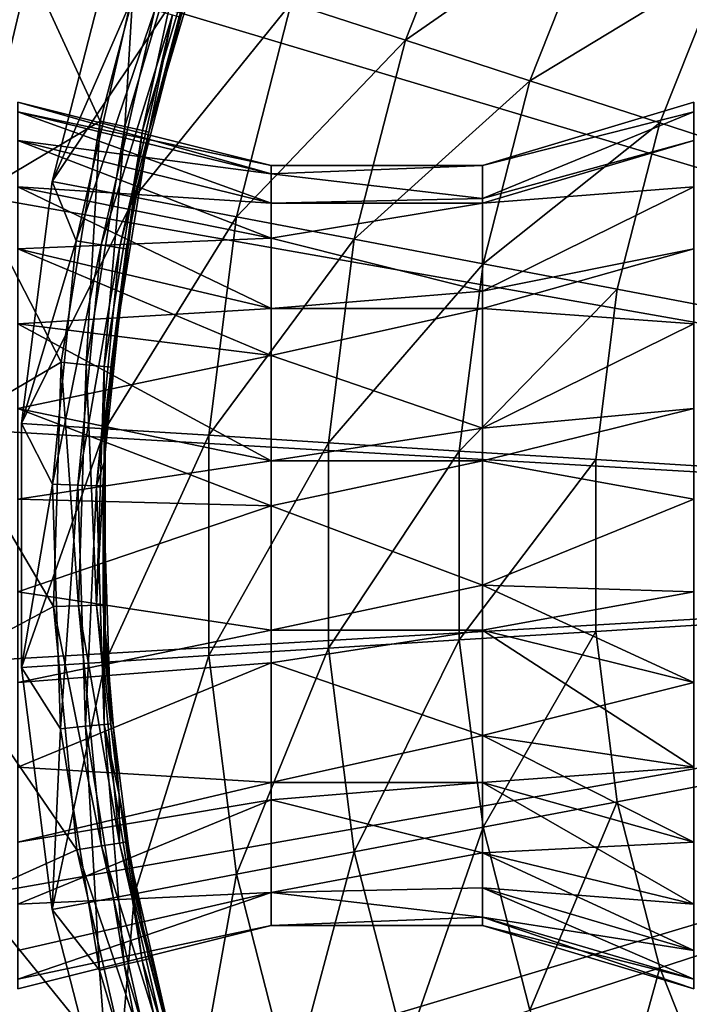
# Model space of a CAD drawing. Extents: x -37 to 150, y -147 to 147.
# Drawn here: x -23 to -15, y -115 to -104 of the extents above; entities that cross this region are included whole.
import ezdxf

# ---------------------------------------------------------------- set-up
doc = ezdxf.new("R2010")
doc.units = 0
doc.header["$MEASUREMENT"] = 0
doc.layers.add('L10', color=7, linetype='Continuous')
doc.layers.add('L7', color=7, linetype='Continuous')

msp = doc.modelspace()

# ---------------------------------------------------------------- linework, layer by layer
at = {"layer": 'L10', "color": 7}
for points in [[(-15.1115, -87.02409, 1.5), (-12.34198, -85.4251, 1.5), (0, -110, 1.5)], [(0, -110, 1.5), (-17.67666, -88.93378, 1.5), (-15.1115, -87.02409, 1.5)], [(0, -110, 1.5), (-20.00277, -91.12836, 1.5), (-17.67666, -88.93378, 1.5)], [(-22.05839, -93.57814, 1.5), (-20.00277, -91.12836, 1.5), (0, -110, 1.5)], [(0, -110, 1.5), (-23.8157, -96.25, 1.5), (-22.05839, -93.57814, 1.5)], [(0, -110, 1.5), (-25.25094, -99.10781, 1.5), (-23.8157, -96.25, 1.5)], [(-26.34471, -102.1129, 1.5), (-25.25094, -99.10781, 1.5), (0, -110, 1.5)], [(-17.51722, -101.757, 10.84576), (-19.76266, -103.5787, 10.05329), (-18.41221, -104.0175, 10.84576)], [(-16.11396, -102.4173, 11.33473), (-17.51722, -101.757, 10.84576), (-18.41221, -104.0175, 10.84576)], [(0, -110, 1.5), (-27.08221, -105.2247, 1.5), (-26.34471, -102.1129, 1.5)], [(-21.52505, -105.087, 6.802206), (-20.92206, -102.3005, 6.5831), (-21.73488, -105.0392, 6.5831)], [(-20.92206, -102.3005, 6.5831), (-21.6403, -103.5213, 6.499203), (-21.73488, -105.0392, 6.5831)], [(-20.72008, -102.3748, 6.802206), (-20.92206, -102.3005, 6.5831), (-21.52505, -105.087, 6.802206)], [(-21.52505, -105.087, 6.802206), (-21.44841, -105.1045, 7.099107), (-20.72008, -102.3748, 6.802206)], [(-21.44841, -105.1045, 7.099107), (-20.64631, -102.402, 7.099107), (-20.72008, -102.3748, 6.802206)], [(-21.44841, -105.1045, 7.099107), (-21.09069, -103.7404, 7.1), (-20.64631, -102.402, 7.099107)], [(-16.11396, -102.4173, 11.33473), (-18.41221, -104.0175, 10.84576), (-16.93725, -104.4968, 11.33473)], [(-14.65022, -103.1061, 11.5), (-16.11396, -102.4173, 11.33473), (-16.93725, -104.4968, 11.33473)], [(-24.67079, -105.6499, 5.800057), (-22.86321, -103.1552, 6.309837), (-23.99895, -102.8152, 5.800057)], [(-21.66589, -103.5697, 7.7), (-22.59261, -105.6902, 7.7), (-21.8743, -102.8926, 7.7)], [(-20.9328, -103.1985, 8.990061), (-21.8743, -102.8926, 7.7), (-22.59261, -105.6902, 7.7)], [(-24.67079, -105.6499, 5.800057), (-23.50325, -105.8557, 6.309837), (-22.86321, -103.1552, 6.309837)], [(-22.02293, -104.9734, 6.499203), (-22.86321, -103.1552, 6.309837), (-23.50325, -105.8557, 6.309837)], [(-21.6403, -103.5213, 6.499203), (-22.86321, -103.1552, 6.309837), (-22.02293, -104.9734, 6.499203)], [(-14.65022, -103.1061, 11.5), (-16.93725, -104.4968, 11.33473), (-15.39873, -104.9966, 11.5)], [(0, -110, 11.5), (-14.65022, -103.1061, 11.5), (-15.39873, -104.9966, 11.5)], [(-20.9328, -103.1985, 8.990061), (-22.59261, -105.6902, 7.7), (-21.62019, -105.8757, 8.990061)], [(-19.76266, -103.5787, 10.05329), (-20.9328, -103.1985, 8.990061), (-21.62019, -105.8757, 8.990061)], [(-21.73488, -105.0392, 6.5831), (-21.6403, -103.5213, 6.499203), (-22.02293, -104.9734, 6.499203)], [(-22.31031, -106.393, 7.7), (-22.59261, -105.6902, 7.7), (-21.66589, -103.5697, 7.7)], [(-21.37829, -103.655, 7.619615), (-22.31031, -106.393, 7.7), (-21.66589, -103.5697, 7.7)], [(-22.01415, -106.4409, 7.619615), (-22.31031, -106.393, 7.7), (-21.37829, -103.655, 7.619615)], [(-21.16776, -103.7175, 7.4), (-22.01415, -106.4409, 7.619615), (-21.37829, -103.655, 7.619615)], [(-19.76266, -103.5787, 10.05329), (-21.62019, -105.8757, 8.990061), (-20.41162, -106.1063, 10.05329)], [(-18.41221, -104.0175, 10.84576), (-19.76266, -103.5787, 10.05329), (-20.41162, -106.1063, 10.05329)], [(-21.79735, -106.476, 7.4), (-22.01415, -106.4409, 7.619615), (-21.16776, -103.7175, 7.4)], [(-21.16776, -103.7175, 7.4), (-21.44841, -105.1045, 7.099107), (-21.79735, -106.476, 7.4)], [(-21.16776, -103.7175, 7.4), (-21.09069, -103.7404, 7.1), (-21.44841, -105.1045, 7.099107)], [(-18.41221, -104.0175, 10.84576), (-20.41162, -106.1063, 10.05329), (-19.01682, -106.3723, 10.84576)], [(-16.93725, -104.4968, 11.33473), (-18.41221, -104.0175, 10.84576), (-19.01682, -106.3723, 10.84576)], [(-16.93725, -104.4968, 11.33473), (-19.01682, -106.3723, 10.84576), (-17.49344, -106.6629, 11.33473)], [(-15.39873, -104.9966, 11.5), (-16.93725, -104.4968, 11.33473), (-17.49344, -106.6629, 11.33473)], [(-22.02293, -104.9734, 6.499203), (-23.50325, -105.8557, 6.309837), (-22.4849, -107.8309, 6.499203)], [(-22.19082, -107.8593, 6.5831), (-22.02293, -104.9734, 6.499203), (-22.4849, -107.8309, 6.499203)], [(-21.73488, -105.0392, 6.5831), (-22.02293, -104.9734, 6.499203), (-22.19082, -107.8593, 6.5831)], [(-21.97658, -107.8799, 6.802206), (-21.73488, -105.0392, 6.5831), (-22.19082, -107.8593, 6.5831)], [(-21.52505, -105.087, 6.802206), (-21.73488, -105.0392, 6.5831), (-21.97658, -107.8799, 6.802206)], [(-15.39873, -104.9966, 11.5), (-17.49344, -106.6629, 11.33473), (-15.90439, -106.9661, 11.5)], [(-15.39873, -104.9966, 11.5), (-15.90439, -106.9661, 11.5), (0, -110, 11.5)], [(-21.97658, -107.8799, 6.802206), (-21.89834, -107.8875, 7.099107), (-21.52505, -105.087, 6.802206)], [(-21.52505, -105.087, 6.802206), (-21.89834, -107.8875, 7.099107), (-21.44841, -105.1045, 7.099107)], [(-21.89834, -107.8875, 7.099107), (-21.718, -106.4888, 7.1), (-21.44841, -105.1045, 7.099107)], [(-21.79735, -106.476, 7.4), (-21.44841, -105.1045, 7.099107), (-21.718, -106.4888, 7.1)], [(0, -110, 1.5), (-27.45347, -108.401, 1.5), (-27.08221, -105.2247, 1.5)], [(-22.31031, -106.393, 7.7), (-22.95461, -108.5558, 7.7), (-22.59261, -105.6902, 7.7)], [(-21.62019, -105.8757, 8.990061), (-22.59261, -105.6902, 7.7), (-22.95461, -108.5558, 7.7)], [(-22.4849, -107.8309, 6.499203), (-23.50325, -105.8557, 6.309837), (-23.82545, -108.6123, 6.309837)], [(-21.62019, -105.8757, 8.990061), (-22.95461, -108.5558, 7.7), (-21.96662, -108.618, 8.990061)], [(-20.41162, -106.1063, 10.05329), (-21.62019, -105.8757, 8.990061), (-21.96662, -108.618, 8.990061)], [(-20.41162, -106.1063, 10.05329), (-21.96662, -108.618, 8.990061), (-20.73868, -108.6952, 10.05329)], [(-19.01682, -106.3723, 10.84576), (-20.41162, -106.1063, 10.05329), (-20.73868, -108.6952, 10.05329)], [(-22.58839, -109.2756, 7.7), (-22.95461, -108.5558, 7.7), (-22.31031, -106.393, 7.7)], [(-22.01415, -106.4409, 7.619615), (-22.58839, -109.2756, 7.7), (-22.31031, -106.393, 7.7)], [(-22.28854, -109.2852, 7.619615), (-22.58839, -109.2756, 7.7), (-22.01415, -106.4409, 7.619615)], [(-21.79735, -106.476, 7.4), (-22.28854, -109.2852, 7.619615), (-22.01415, -106.4409, 7.619615)], [(-19.01682, -106.3723, 10.84576), (-20.73868, -108.6952, 10.05329), (-19.32154, -108.7844, 10.84576)], [(-17.49344, -106.6629, 11.33473), (-19.01682, -106.3723, 10.84576), (-19.32154, -108.7844, 10.84576)], [(-22.06904, -109.2923, 7.4), (-22.28854, -109.2852, 7.619615), (-21.79735, -106.476, 7.4)], [(-21.79735, -106.476, 7.4), (-21.718, -106.4888, 7.1), (-22.06904, -109.2923, 7.4)], [(-21.718, -106.4888, 7.1), (-21.97785, -109.013, 7.099107), (-22.06904, -109.2923, 7.4)], [(-21.97785, -109.013, 7.099107), (-21.718, -106.4888, 7.1), (-21.89834, -107.8875, 7.099107)], [(-17.49344, -106.6629, 11.33473), (-19.32154, -108.7844, 10.84576), (-17.77374, -108.8818, 11.33473)], [(-15.90439, -106.9661, 11.5), (-17.49344, -106.6629, 11.33473), (-17.77374, -108.8818, 11.33473)], [(-15.90439, -106.9661, 11.5), (-17.77374, -108.8818, 11.33473), (-16.15923, -108.9833, 11.5)], [(0, -110, 11.5), (-15.90439, -106.9661, 11.5), (-16.15923, -108.9833, 11.5)], [(-22.4849, -107.8309, 6.499203), (-23.82545, -108.6123, 6.309837), (-22.57768, -110.724, 6.499203)], [(-22.28238, -110.7146, 6.5831), (-22.4849, -107.8309, 6.499203), (-22.57768, -110.724, 6.499203)], [(-22.19082, -107.8593, 6.5831), (-22.4849, -107.8309, 6.499203), (-22.28238, -110.7146, 6.5831)], [(-22.06726, -110.7077, 6.802206), (-22.19082, -107.8593, 6.5831), (-22.28238, -110.7146, 6.5831)], [(-21.97658, -107.8799, 6.802206), (-22.19082, -107.8593, 6.5831), (-22.06726, -110.7077, 6.802206)], [(-22.06726, -110.7077, 6.802206), (-21.97785, -109.013, 7.099107), (-21.97658, -107.8799, 6.802206)], [(-21.97658, -107.8799, 6.802206), (-21.97785, -109.013, 7.099107), (-21.89834, -107.8875, 7.099107)], [(-27.45347, -111.599, 1.5), (-27.45347, -108.401, 1.5), (0, -110, 1.5)], [(-22.58839, -109.2756, 7.7), (-22.95461, -111.4442, 7.7), (-22.95461, -108.5558, 7.7)], [(-21.96662, -108.618, 8.990061), (-22.95461, -108.5558, 7.7), (-22.95461, -111.4442, 7.7)], [(-22.57768, -110.724, 6.499203), (-23.82545, -108.6123, 6.309837), (-23.82545, -111.3877, 6.309837)], [(-21.96662, -108.618, 8.990061), (-22.95461, -111.4442, 7.7), (-21.96662, -111.382, 8.990061)], [(-20.73868, -108.6952, 10.05329), (-21.96662, -108.618, 8.990061), (-21.96662, -111.382, 8.990061)], [(-20.73868, -108.6952, 10.05329), (-21.96662, -111.382, 8.990061), (-20.73868, -111.3048, 10.05329)], [(-19.32154, -108.7844, 10.84576), (-20.73868, -108.6952, 10.05329), (-20.73868, -111.3048, 10.05329)], [(-19.32154, -108.7844, 10.84576), (-20.73868, -111.3048, 10.05329), (-19.32154, -111.2156, 10.84576)], [(-17.77374, -108.8818, 11.33473), (-19.32154, -108.7844, 10.84576), (-19.32154, -111.2156, 10.84576)], [(-17.77374, -108.8818, 11.33473), (-19.32154, -111.2156, 10.84576), (-17.77374, -111.1182, 11.33473)], [(-16.15923, -108.9833, 11.5), (-17.77374, -108.8818, 11.33473), (-17.77374, -111.1182, 11.33473)], [(-22.06904, -109.2923, 7.4), (-21.97785, -109.013, 7.099107), (-21.9887, -109.2949, 7.1)], [(-22.06726, -110.7077, 6.802206), (-21.9887, -110.7051, 7.099107), (-21.97785, -109.013, 7.099107)], [(-21.9887, -110.7051, 7.099107), (-21.9887, -109.2949, 7.1), (-21.97785, -109.013, 7.099107)], [(-16.15923, -108.9833, 11.5), (-17.77374, -111.1182, 11.33473), (-16.15923, -111.0167, 11.5)], [(0, -110, 11.5), (-16.15923, -108.9833, 11.5), (-16.15923, -111.0167, 11.5)], [(-22.49557, -112.1701, 7.7), (-22.95461, -111.4442, 7.7), (-22.58839, -109.2756, 7.7)], [(-22.28854, -109.2852, 7.619615), (-22.49557, -112.1701, 7.7), (-22.58839, -109.2756, 7.7)], [(-22.19695, -112.1413, 7.619615), (-22.49557, -112.1701, 7.7), (-22.28854, -109.2852, 7.619615)], [(-22.06904, -109.2923, 7.4), (-22.19695, -112.1413, 7.619615), (-22.28854, -109.2852, 7.619615)], [(-21.97835, -112.1202, 7.4), (-22.19695, -112.1413, 7.619615), (-22.06904, -109.2923, 7.4)], [(-22.06904, -109.2923, 7.4), (-21.9887, -109.2949, 7.1), (-21.97835, -112.1202, 7.4)], [(-21.89834, -112.1125, 7.1), (-21.9887, -109.2949, 7.1), (-21.9887, -110.7051, 7.099107)], [(-21.9887, -109.2949, 7.1), (-21.89834, -112.1125, 7.1), (-21.97835, -112.1202, 7.4)], [(0, -110, 1.5), (-27.08221, -114.7753, 1.5), (-27.45347, -111.599, 1.5)], [(0, -110, 1.5), (-26.34471, -117.8871, 1.5), (-27.08221, -114.7753, 1.5)], [(-25.25094, -120.8922, 1.5), (-26.34471, -117.8871, 1.5), (0, -110, 1.5)], [(0, -110, 1.5), (-23.8157, -123.75, 1.5), (-25.25094, -120.8922, 1.5)], [(0, -110, 1.5), (-22.05839, -126.4219, 1.5), (-23.8157, -123.75, 1.5)], [(-20.00277, -128.8716, 1.5), (-22.05839, -126.4219, 1.5), (0, -110, 1.5)], [(0, -110, 1.5), (-17.67666, -131.0662, 1.5), (-20.00277, -128.8716, 1.5)], [(0, -110, 1.5), (-15.1115, -132.9759, 1.5), (-17.67666, -131.0662, 1.5)], [(-16.15923, -111.0167, 11.5), (-15.90439, -113.0339, 11.5), (0, -110, 11.5)], [(0, -110, 11.5), (-15.90439, -113.0339, 11.5), (-15.39873, -115.0034, 11.5)], [(0, -110, 11.5), (-15.39873, -115.0034, 11.5), (-14.65022, -116.8939, 11.5)], [(-12.34198, -134.5749, 1.5), (-15.1115, -132.9759, 1.5), (0, -110, 1.5)], [(-22.57768, -110.724, 6.499203), (-23.82545, -111.3877, 6.309837), (-22.29973, -113.6052, 6.499203)], [(-22.28238, -110.7146, 6.5831), (-22.57768, -110.724, 6.499203), (-22.00807, -113.5581, 6.5831)], [(-22.00807, -113.5581, 6.5831), (-22.57768, -110.724, 6.499203), (-22.29973, -113.6052, 6.499203)], [(-22.06726, -110.7077, 6.802206), (-22.28238, -110.7146, 6.5831), (-21.7956, -113.5237, 6.802206)], [(-21.7956, -113.5237, 6.802206), (-22.28238, -110.7146, 6.5831), (-22.00807, -113.5581, 6.5831)], [(-21.80089, -112.9531, 7.099107), (-21.9887, -110.7051, 7.099107), (-22.06726, -110.7077, 6.802206)], [(-21.7956, -113.5237, 6.802206), (-21.80089, -112.9531, 7.099107), (-22.06726, -110.7077, 6.802206)], [(-21.80089, -112.9531, 7.099107), (-21.89834, -112.1125, 7.1), (-21.9887, -110.7051, 7.099107)], [(-17.77374, -111.1182, 11.33473), (-19.32154, -111.2156, 10.84576), (-19.01682, -113.6277, 10.84576)], [(-17.77374, -111.1182, 11.33473), (-19.01682, -113.6277, 10.84576), (-17.49344, -113.3371, 11.33473)], [(-16.15923, -111.0167, 11.5), (-17.77374, -111.1182, 11.33473), (-17.49344, -113.3371, 11.33473)], [(-16.15923, -111.0167, 11.5), (-17.49344, -113.3371, 11.33473), (-15.90439, -113.0339, 11.5)], [(-19.32154, -111.2156, 10.84576), (-20.73868, -111.3048, 10.05329), (-20.41162, -113.8937, 10.05329)], [(-19.32154, -111.2156, 10.84576), (-20.41162, -113.8937, 10.05329), (-19.01682, -113.6277, 10.84576)], [(-20.73868, -111.3048, 10.05329), (-21.96662, -111.382, 8.990061), (-21.62019, -114.1243, 8.990061)], [(-20.73868, -111.3048, 10.05329), (-21.62019, -114.1243, 8.990061), (-20.41162, -113.8937, 10.05329)], [(-22.29973, -113.6052, 6.499203), (-23.82545, -111.3877, 6.309837), (-23.50325, -114.1443, 6.309837)], [(-21.96662, -111.382, 8.990061), (-22.95461, -111.4442, 7.7), (-22.59261, -114.3098, 7.7)], [(-22.49557, -112.1701, 7.7), (-22.59261, -114.3098, 7.7), (-22.95461, -111.4442, 7.7)], [(-21.96662, -111.382, 8.990061), (-22.59261, -114.3098, 7.7), (-21.62019, -114.1243, 8.990061)], [(-22.03337, -115.029, 7.7), (-22.59261, -114.3098, 7.7), (-22.49557, -112.1701, 7.7)], [(-22.19695, -112.1413, 7.619615), (-22.03337, -115.029, 7.7), (-22.49557, -112.1701, 7.7)], [(-21.97835, -112.1202, 7.4), (-21.74089, -114.9622, 7.619615), (-22.19695, -112.1413, 7.619615)], [(-21.74089, -114.9622, 7.619615), (-22.03337, -115.029, 7.7), (-22.19695, -112.1413, 7.619615)], [(-21.97835, -112.1202, 7.4), (-21.89834, -112.1125, 7.1), (-21.80089, -112.9531, 7.099107)], [(-21.97835, -112.1202, 7.4), (-21.80089, -112.9531, 7.099107), (-21.52678, -114.9133, 7.4)], [(-21.52678, -114.9133, 7.4), (-21.74089, -114.9622, 7.619615), (-21.97835, -112.1202, 7.4)], [(-21.718, -113.5112, 7.099107), (-21.44841, -114.8955, 7.1), (-21.80089, -112.9531, 7.099107)], [(-21.52678, -114.9133, 7.4), (-21.80089, -112.9531, 7.099107), (-21.44841, -114.8955, 7.1)], [(-21.7956, -113.5237, 6.802206), (-21.718, -113.5112, 7.099107), (-21.80089, -112.9531, 7.099107)], [(-15.90439, -113.0339, 11.5), (-17.49344, -113.3371, 11.33473), (-16.93725, -115.5032, 11.33473)], [(-15.90439, -113.0339, 11.5), (-16.93725, -115.5032, 11.33473), (-15.39873, -115.0034, 11.5)], [(-17.49344, -113.3371, 11.33473), (-19.01682, -113.6277, 10.84576), (-18.41221, -115.9825, 10.84576)], [(-17.49344, -113.3371, 11.33473), (-18.41221, -115.9825, 10.84576), (-16.93725, -115.5032, 11.33473)], [(-22.00807, -113.5581, 6.5831), (-22.29973, -113.6052, 6.499203), (-21.37238, -116.3432, 6.5831)], [(-21.7956, -113.5237, 6.802206), (-22.00807, -113.5581, 6.5831), (-21.16605, -116.282, 6.802206)], [(-21.16605, -116.282, 6.802206), (-22.00807, -113.5581, 6.5831), (-21.37238, -116.3432, 6.5831)], [(-21.09069, -116.2596, 7.099107), (-21.718, -113.5112, 7.099107), (-21.7956, -113.5237, 6.802206)], [(-21.16605, -116.282, 6.802206), (-21.09069, -116.2596, 7.099107), (-21.7956, -113.5237, 6.802206)], [(-21.09069, -116.2596, 7.099107), (-21.44841, -114.8955, 7.1), (-21.718, -113.5112, 7.099107)], [(-22.29973, -113.6052, 6.499203), (-23.50325, -114.1443, 6.309837), (-21.65562, -116.4273, 6.499203)], [(-21.37238, -116.3432, 6.5831), (-22.29973, -113.6052, 6.499203), (-21.65562, -116.4273, 6.499203)], [(-19.01682, -113.6277, 10.84576), (-20.41162, -113.8937, 10.05329), (-19.76266, -116.4213, 10.05329)], [(-19.01682, -113.6277, 10.84576), (-19.76266, -116.4213, 10.05329), (-18.41221, -115.9825, 10.84576)], [(-20.41162, -113.8937, 10.05329), (-21.62019, -114.1243, 8.990061), (-20.9328, -116.8015, 8.990061)], [(-20.41162, -113.8937, 10.05329), (-20.9328, -116.8015, 8.990061), (-19.76266, -116.4213, 10.05329)], [(-23.99895, -117.1848, 5.800057), (-22.86321, -116.8448, 6.309837), (-23.50325, -114.1443, 6.309837)], [(-21.65562, -116.4273, 6.499203), (-23.50325, -114.1443, 6.309837), (-22.86321, -116.8448, 6.309837)], [(-21.62019, -114.1243, 8.990061), (-22.59261, -114.3098, 7.7), (-21.8743, -117.1074, 7.7)], [(-21.62019, -114.1243, 8.990061), (-21.8743, -117.1074, 7.7), (-20.9328, -116.8015, 8.990061)], [(-22.03337, -115.029, 7.7), (-21.8743, -117.1074, 7.7), (-22.59261, -114.3098, 7.7)], [(-21.74089, -114.9622, 7.619615), (-21.20939, -117.8053, 7.7), (-22.03337, -115.029, 7.7)], [(-21.52678, -114.9133, 7.4), (-20.92785, -117.7016, 7.619615), (-21.74089, -114.9622, 7.619615)], [(-20.92785, -117.7016, 7.619615), (-21.20939, -117.8053, 7.7), (-21.74089, -114.9622, 7.619615)], [(-21.52678, -114.9133, 7.4), (-21.44841, -114.8955, 7.1), (-20.72174, -117.6258, 7.4)], [(-20.72174, -117.6258, 7.4), (-20.92785, -117.7016, 7.619615), (-21.52678, -114.9133, 7.4)], [(-20.92324, -116.7984, 7.099107), (-21.44841, -114.8955, 7.1), (-21.09069, -116.2596, 7.099107)], [(-21.44841, -114.8955, 7.1), (-20.92324, -116.7984, 7.099107), (-20.72174, -117.6258, 7.4)], [(-21.20939, -117.8053, 7.7), (-21.8743, -117.1074, 7.7), (-22.03337, -115.029, 7.7)], [(-15.39873, -115.0034, 11.5), (-16.93725, -115.5032, 11.33473), (-16.11396, -117.5827, 11.33473)], [(-15.39873, -115.0034, 11.5), (-16.11396, -117.5827, 11.33473), (-14.65022, -116.8939, 11.5)]]:
    msp.add_3dface(points, dxfattribs=at)
at = {"layer": 'L7', "color": 7}
for points in [[(-20, -105.5, 48.5), (-23, -104.8647, 47.40846), (-23, -104.75, 48.5)], [(-20, -105.5, 48.5), (-23, -104.75, 48.5), (-20, -105.5983, 49.4356)], [(-20, -105.5983, 49.4356), (-23, -104.75, 48.5), (-23, -104.8647, 49.59154)], [(-17.5, -105.5, 48.5), (-15, -104.8647, 49.59154), (-15, -104.75, 48.5)], [(-17.5, -105.5, 48.5), (-15, -104.75, 48.5), (-15, -104.8647, 47.40846)], [(-20, -105.5983, 47.5644), (-23, -105.2039, 46.36463), (-23, -104.8647, 47.40846)], [(-20, -105.5983, 47.5644), (-23, -104.8647, 47.40846), (-20, -105.5, 48.5)], [(-20, -105.5983, 49.4356), (-23, -104.8647, 49.59154), (-20, -105.9456, 50.45248)], [(-20, -105.9456, 50.45248), (-23, -104.8647, 49.59154), (-23, -105.2039, 50.63537)], [(-17.5, -105.5, 48.5), (-15, -104.8647, 47.40846), (-17.5, -105.889, 46.66969)], [(-17.5, -105.889, 46.66969), (-15, -104.8647, 47.40846), (-15, -105.2039, 46.36463)], [(-17.5, -105.889, 50.33032), (-15, -105.2039, 50.63537), (-15, -104.8647, 49.59154)], [(-17.5, -105.889, 50.33032), (-15, -104.8647, 49.59154), (-17.5, -105.5, 48.5)], [(-20, -105.9456, 46.54752), (-23, -105.7527, 45.41413), (-23, -105.2039, 46.36463)], [(-20, -105.9456, 46.54752), (-23, -105.2039, 46.36463), (-20, -105.5983, 47.5644)], [(-20, -105.9456, 50.45248), (-23, -105.2039, 50.63537), (-20, -106.3594, 51.14503)], [(-20, -106.3594, 51.14503), (-23, -105.2039, 50.63537), (-23, -105.7527, 51.58587)], [(-17.5, -105.889, 46.66969), (-15, -105.2039, 46.36463), (-17.5, -105.9456, 46.54752)], [(-17.5, -105.9456, 46.54752), (-15, -105.2039, 46.36463), (-15, -105.7527, 45.41413)], [(-17.5, -105.9456, 50.45248), (-15, -105.7527, 51.58587), (-15, -105.2039, 50.63537)], [(-17.5, -105.9456, 50.45248), (-15, -105.2039, 50.63537), (-17.5, -105.889, 50.33032)], [(-17.5, -105.889, 46.66969), (-20, -105.5983, 47.5644), (-17.5, -105.5, 48.5)], [(-20, -105.5983, 49.4356), (-17.5, -105.889, 50.33032), (-17.5, -105.5, 48.5)], [(-20, -105.5983, 49.4356), (-17.5, -105.5, 48.5), (-20, -105.5, 48.5)], [(-20, -105.5, 48.5), (-17.5, -105.5, 48.5), (-20, -105.5983, 47.5644)], [(-17.5, -105.889, 46.66969), (-20, -105.9456, 46.54752), (-20, -105.5983, 47.5644)], [(-20, -105.9456, 50.45248), (-17.5, -105.889, 50.33032), (-20, -105.5983, 49.4356)], [(-20, -106.3594, 45.85497), (-23, -106.4871, 44.59849), (-23, -105.7527, 45.41413)], [(-20, -106.3594, 45.85497), (-23, -105.7527, 45.41413), (-20, -105.9456, 46.54752)], [(-20, -106.3594, 51.14503), (-23, -105.7527, 51.58587), (-20, -107.1943, 52.01824)], [(-20, -107.1943, 52.01824), (-23, -105.7527, 51.58587), (-23, -106.4871, 52.40151)], [(-17.5, -105.9456, 46.54752), (-15, -105.7527, 45.41413), (-17.5, -106.9889, 45.15585)], [(-17.5, -106.9889, 45.15585), (-15, -105.7527, 45.41413), (-15, -106.4871, 44.59849)], [(-17.5, -106.9889, 51.84415), (-15, -106.4871, 52.40151), (-15, -105.7527, 51.58587)], [(-17.5, -106.9889, 51.84415), (-15, -105.7527, 51.58587), (-17.5, -105.9456, 50.45248)], [(-17.5, -105.9456, 46.54752), (-20, -105.9456, 46.54752), (-17.5, -105.889, 46.66969)], [(-20, -105.9456, 50.45248), (-17.5, -105.9456, 50.45248), (-17.5, -105.889, 50.33032)], [(-17.5, -106.9889, 45.15585), (-20, -106.3594, 45.85497), (-17.5, -105.9456, 46.54752)], [(-17.5, -105.9456, 46.54752), (-20, -106.3594, 45.85497), (-20, -105.9456, 46.54752)], [(-20, -106.3594, 51.14503), (-17.5, -106.9889, 51.84415), (-17.5, -105.9456, 50.45248)], [(-20, -106.3594, 51.14503), (-17.5, -105.9456, 50.45248), (-20, -105.9456, 50.45248)], [(-20, -107.1943, 44.98176), (-23, -106.4871, 44.59849), (-20, -106.3594, 45.85497)], [(-17.5, -106.9889, 45.15585), (-20, -107.1943, 44.98176), (-20, -106.3594, 45.85497)], [(-20, -107.1943, 52.01824), (-17.5, -106.9889, 51.84415), (-20, -106.3594, 51.14503)], [(-20, -107.1943, 44.98176), (-23, -107.375, 43.95337), (-23, -106.4871, 44.59849)], [(-20, -107.1943, 52.01824), (-23, -106.4871, 52.40151), (-20, -107.75, 52.39711)], [(-20, -107.75, 52.39711), (-23, -106.4871, 52.40151), (-23, -107.375, 53.04663)], [(-17.5, -106.9889, 45.15585), (-15, -106.4871, 44.59849), (-17.5, -107.1943, 44.98176)], [(-17.5, -107.1943, 44.98176), (-15, -106.4871, 44.59849), (-15, -107.375, 43.95337)], [(-17.5, -107.1943, 52.01824), (-15, -107.375, 53.04663), (-15, -106.4871, 52.40151)], [(-17.5, -107.1943, 52.01824), (-15, -106.4871, 52.40151), (-17.5, -106.9889, 51.84415)], [(-17.5, -107.1943, 44.98176), (-20, -107.1943, 44.98176), (-17.5, -106.9889, 45.15585)], [(-20, -107.1943, 52.01824), (-17.5, -107.1943, 52.01824), (-17.5, -106.9889, 51.84415)], [(-20, -107.75, 44.60289), (-23, -107.375, 43.95337), (-20, -107.1943, 44.98176)], [(-17.5, -108.6094, 44.22025), (-20, -107.75, 44.60289), (-17.5, -107.1943, 44.98176)], [(-17.5, -107.1943, 44.98176), (-20, -107.75, 44.60289), (-20, -107.1943, 44.98176)], [(-20, -107.75, 52.39711), (-17.5, -108.6094, 52.77975), (-17.5, -107.1943, 52.01824)], [(-20, -107.75, 52.39711), (-17.5, -107.1943, 52.01824), (-20, -107.1943, 52.01824)], [(-17.5, -107.1943, 44.98176), (-15, -107.375, 43.95337), (-17.5, -108.6094, 44.22025)], [(-17.5, -108.6094, 52.77975), (-15, -107.375, 53.04663), (-17.5, -107.1943, 52.01824)], [(-20, -107.75, 44.60289), (-23, -108.3777, 43.50695), (-23, -107.375, 43.95337)], [(-20, -107.75, 52.39711), (-23, -107.375, 53.04663), (-20, -108.9987, 52.88718)], [(-20, -108.9987, 52.88718), (-23, -107.375, 53.04663), (-23, -108.3777, 53.49305)], [(-17.5, -108.6094, 44.22025), (-15, -107.375, 43.95337), (-15, -108.3777, 43.50695)], [(-17.5, -108.6094, 52.77975), (-15, -108.3777, 53.49305), (-15, -107.375, 53.04663)], [(-20, -108.9987, 44.11282), (-23, -108.3777, 43.50695), (-20, -107.75, 44.60289)], [(-17.5, -108.6094, 44.22025), (-20, -108.9987, 44.11282), (-20, -107.75, 44.60289)], [(-20, -108.9987, 52.88718), (-17.5, -108.6094, 52.77975), (-20, -107.75, 52.39711)], [(-20, -108.9987, 44.11282), (-23, -109.4512, 43.27876), (-23, -108.3777, 43.50695)], [(-20, -108.9987, 52.88718), (-23, -108.3777, 53.49305), (-20, -109.5296, 52.97535)], [(-23, -108.3777, 53.49305), (-23, -109.4512, 53.72124), (-20, -109.5296, 52.97535)], [(-17.5, -108.6094, 44.22025), (-15, -108.3777, 43.50695), (-17.5, -108.9987, 44.11282)], [(-17.5, -108.9987, 44.11282), (-15, -108.3777, 43.50695), (-15, -109.4512, 43.27876)], [(-17.5, -108.9987, 52.88718), (-15, -109.4512, 53.72124), (-15, -108.3777, 53.49305)], [(-17.5, -108.9987, 52.88718), (-15, -108.3777, 53.49305), (-17.5, -108.6094, 52.77975)], [(-17.5, -108.9987, 44.11282), (-20, -108.9987, 44.11282), (-17.5, -108.6094, 44.22025)], [(-20, -108.9987, 52.88718), (-17.5, -108.9987, 52.88718), (-17.5, -108.6094, 52.77975)], [(-20, -109.5296, 44.02465), (-23, -109.4512, 43.27876), (-20, -108.9987, 44.11282)], [(-17.5, -110.4704, 44.02465), (-20, -109.5296, 44.02465), (-17.5, -108.9987, 44.11282)], [(-17.5, -108.9987, 44.11282), (-20, -109.5296, 44.02465), (-20, -108.9987, 44.11282)], [(-20, -109.5296, 52.97535), (-17.5, -110.4704, 52.97535), (-17.5, -108.9987, 52.88718)], [(-20, -109.5296, 52.97535), (-17.5, -108.9987, 52.88718), (-20, -108.9987, 52.88718)], [(-17.5, -108.9987, 44.11282), (-15, -109.4512, 43.27876), (-17.5, -110.4704, 44.02465)], [(-17.5, -110.4704, 52.97535), (-15, -109.4512, 53.72124), (-17.5, -108.9987, 52.88718)], [(-20, -109.5296, 44.02465), (-23, -110.5488, 43.27876), (-23, -109.4512, 43.27876)], [(-20, -109.5296, 52.97535), (-23, -109.4512, 53.72124), (-23, -110.5488, 53.72124)], [(-17.5, -110.4704, 44.02465), (-15, -109.4512, 43.27876), (-15, -110.5488, 43.27876)], [(-17.5, -110.4704, 52.97535), (-15, -110.5488, 53.72124), (-15, -109.4512, 53.72124)], [(-20, -111.0013, 44.11282), (-23, -110.5488, 43.27876), (-20, -109.5296, 44.02465)], [(-20, -109.5296, 52.97535), (-23, -110.5488, 53.72124), (-20, -111.0013, 52.88718)], [(-17.5, -110.4704, 44.02465), (-20, -111.0013, 44.11282), (-20, -109.5296, 44.02465)], [(-20, -111.0013, 52.88718), (-17.5, -110.4704, 52.97535), (-20, -109.5296, 52.97535)], [(-17.5, -111.0013, 44.11282), (-20, -111.0013, 44.11282), (-17.5, -110.4704, 44.02465)], [(-20, -111.0013, 52.88718), (-17.5, -111.0013, 52.88718), (-17.5, -110.4704, 52.97535)], [(-17.5, -110.4704, 44.02465), (-15, -110.5488, 43.27876), (-17.5, -111.0013, 44.11282)], [(-17.5, -111.0013, 52.88718), (-15, -111.6223, 53.49305), (-17.5, -110.4704, 52.97535)], [(-15, -111.6223, 53.49305), (-15, -110.5488, 53.72124), (-17.5, -110.4704, 52.97535)], [(-20, -111.0013, 44.11282), (-23, -111.6223, 43.50695), (-23, -110.5488, 43.27876)], [(-20, -111.0013, 52.88718), (-23, -110.5488, 53.72124), (-23, -111.6223, 53.49305)], [(-17.5, -111.0013, 44.11282), (-15, -110.5488, 43.27876), (-15, -111.6223, 43.50695)], [(-20, -111.3906, 44.22025), (-23, -111.6223, 43.50695), (-20, -111.0013, 44.11282)], [(-20, -111.0013, 52.88718), (-23, -111.6223, 53.49305), (-20, -111.3906, 52.77975)], [(-17.5, -112.25, 44.60289), (-20, -111.3906, 44.22025), (-17.5, -111.0013, 44.11282)], [(-17.5, -111.0013, 44.11282), (-20, -111.3906, 44.22025), (-20, -111.0013, 44.11282)], [(-20, -111.3906, 52.77975), (-17.5, -112.25, 52.39711), (-17.5, -111.0013, 52.88718)], [(-20, -111.3906, 52.77975), (-17.5, -111.0013, 52.88718), (-20, -111.0013, 52.88718)], [(-17.5, -111.0013, 44.11282), (-15, -111.6223, 43.50695), (-17.5, -112.25, 44.60289)], [(-17.5, -112.25, 52.39711), (-15, -112.625, 53.04663), (-17.5, -111.0013, 52.88718)], [(-17.5, -111.0013, 52.88718), (-15, -112.625, 53.04663), (-15, -111.6223, 53.49305)], [(-20, -112.8057, 44.98176), (-23, -112.625, 43.95337), (-20, -111.3906, 44.22025)], [(-20, -111.3906, 44.22025), (-23, -112.625, 43.95337), (-23, -111.6223, 43.50695)], [(-20, -111.3906, 52.77975), (-23, -111.6223, 53.49305), (-23, -112.625, 53.04663)], [(-20, -111.3906, 52.77975), (-23, -112.625, 53.04663), (-20, -112.8057, 52.01824)], [(-17.5, -112.25, 44.60289), (-20, -112.8057, 44.98176), (-20, -111.3906, 44.22025)], [(-20, -112.8057, 52.01824), (-17.5, -112.25, 52.39711), (-20, -111.3906, 52.77975)], [(-17.5, -112.25, 44.60289), (-15, -111.6223, 43.50695), (-15, -112.625, 43.95337)], [(-17.5, -112.8057, 44.98176), (-20, -112.8057, 44.98176), (-17.5, -112.25, 44.60289)], [(-20, -112.8057, 52.01824), (-17.5, -112.8057, 52.01824), (-17.5, -112.25, 52.39711)], [(-17.5, -112.25, 44.60289), (-15, -112.625, 43.95337), (-17.5, -112.8057, 44.98176)], [(-17.5, -112.8057, 52.01824), (-15, -113.5129, 52.40151), (-17.5, -112.25, 52.39711)], [(-17.5, -112.25, 52.39711), (-15, -113.5129, 52.40151), (-15, -112.625, 53.04663)], [(-20, -112.8057, 44.98176), (-23, -113.5129, 44.59849), (-23, -112.625, 43.95337)], [(-20, -112.8057, 52.01824), (-23, -112.625, 53.04663), (-23, -113.5129, 52.40151)], [(-17.5, -112.8057, 44.98176), (-15, -112.625, 43.95337), (-15, -113.5129, 44.59849)], [(-20, -113.0111, 45.15585), (-23, -113.5129, 44.59849), (-20, -112.8057, 44.98176)], [(-20, -112.8057, 52.01824), (-23, -113.5129, 52.40151), (-20, -113.0111, 51.84415)], [(-17.5, -113.6406, 45.85497), (-20, -113.0111, 45.15585), (-17.5, -112.8057, 44.98176)], [(-17.5, -112.8057, 44.98176), (-20, -113.0111, 45.15585), (-20, -112.8057, 44.98176)], [(-20, -113.0111, 51.84415), (-17.5, -113.6406, 51.14503), (-17.5, -112.8057, 52.01824)], [(-20, -113.0111, 51.84415), (-17.5, -112.8057, 52.01824), (-20, -112.8057, 52.01824)], [(-17.5, -112.8057, 44.98176), (-15, -113.5129, 44.59849), (-17.5, -113.6406, 45.85497)], [(-17.5, -113.6406, 51.14503), (-15, -114.2473, 51.58587), (-17.5, -112.8057, 52.01824)], [(-17.5, -112.8057, 52.01824), (-15, -114.2473, 51.58587), (-15, -113.5129, 52.40151)], [(-20, -114.111, 46.66969), (-23, -114.2473, 45.41413), (-20, -113.0111, 45.15585)], [(-20, -113.0111, 45.15585), (-23, -114.2473, 45.41413), (-23, -113.5129, 44.59849)], [(-20, -113.0111, 51.84415), (-23, -113.5129, 52.40151), (-23, -114.2473, 51.58587)], [(-20, -113.0111, 51.84415), (-23, -114.2473, 51.58587), (-20, -114.111, 50.33032)], [(-17.5, -113.6406, 45.85497), (-20, -114.111, 46.66969), (-20, -113.0111, 45.15585)], [(-20, -114.111, 50.33032), (-17.5, -113.6406, 51.14503), (-20, -113.0111, 51.84415)], [(-17.5, -113.6406, 45.85497), (-15, -113.5129, 44.59849), (-15, -114.2473, 45.41413)], [(-17.5, -114.0544, 46.54752), (-20, -114.111, 46.66969), (-17.5, -113.6406, 45.85497)], [(-20, -114.111, 50.33032), (-17.5, -114.0544, 50.45248), (-17.5, -113.6406, 51.14503)], [(-17.5, -113.6406, 45.85497), (-15, -114.2473, 45.41413), (-17.5, -114.0544, 46.54752)], [(-17.5, -114.0544, 50.45248), (-15, -114.7961, 50.63537), (-17.5, -113.6406, 51.14503)], [(-17.5, -113.6406, 51.14503), (-15, -114.7961, 50.63537), (-15, -114.2473, 51.58587)], [(-20, -114.111, 46.66969), (-20, -114.5, 48.5), (-23, -115.1353, 47.40846)], [(-23, -115.1353, 47.40846), (-23, -114.7961, 46.36463), (-20, -114.111, 46.66969)], [(-20, -114.111, 46.66969), (-23, -114.7961, 46.36463), (-23, -114.2473, 45.41413)], [(-23, -114.2473, 51.58587), (-23, -114.7961, 50.63537), (-20, -114.111, 50.33032)], [(-20, -114.111, 50.33032), (-23, -114.7961, 50.63537), (-23, -115.1353, 49.59154)], [(-20, -114.111, 50.33032), (-23, -115.1353, 49.59154), (-20, -114.5, 48.5)], [(-17.5, -114.0544, 46.54752), (-17.5, -114.4017, 47.5644), (-20, -114.111, 46.66969)], [(-20, -114.111, 50.33032), (-17.5, -114.4017, 49.4356), (-17.5, -114.0544, 50.45248)], [(-20, -114.111, 46.66969), (-17.5, -114.4017, 47.5644), (-20, -114.5, 48.5)], [(-20, -114.5, 48.5), (-17.5, -114.4017, 49.4356), (-20, -114.111, 50.33032)], [(-17.5, -114.0544, 46.54752), (-15, -114.2473, 45.41413), (-15, -114.7961, 46.36463)], [(-17.5, -114.0544, 46.54752), (-15, -114.7961, 46.36463), (-17.5, -114.4017, 47.5644)], [(-17.5, -114.4017, 49.4356), (-15, -115.1353, 49.59154), (-17.5, -114.0544, 50.45248)], [(-17.5, -114.0544, 50.45248), (-15, -115.1353, 49.59154), (-15, -114.7961, 50.63537)], [(-20, -114.5, 48.5), (-23, -115.1353, 49.59154), (-23, -115.25, 48.5)], [(-20, -114.5, 48.5), (-23, -115.25, 48.5), (-23, -115.1353, 47.40846)], [(-17.5, -114.4017, 47.5644), (-17.5, -114.5, 48.5), (-20, -114.5, 48.5)], [(-20, -114.5, 48.5), (-17.5, -114.5, 48.5), (-17.5, -114.4017, 49.4356)], [(-17.5, -114.4017, 47.5644), (-15, -114.7961, 46.36463), (-15, -115.1353, 47.40846)], [(-17.5, -114.4017, 47.5644), (-15, -115.1353, 47.40846), (-17.5, -114.5, 48.5)], [(-17.5, -114.5, 48.5), (-15, -115.25, 48.5), (-17.5, -114.4017, 49.4356)], [(-17.5, -114.4017, 49.4356), (-15, -115.25, 48.5), (-15, -115.1353, 49.59154)], [(-17.5, -114.5, 48.5), (-15, -115.1353, 47.40846), (-15, -115.25, 48.5)]]:
    msp.add_3dface(points, dxfattribs=at)

doc.saveas('drawing.dxf')
